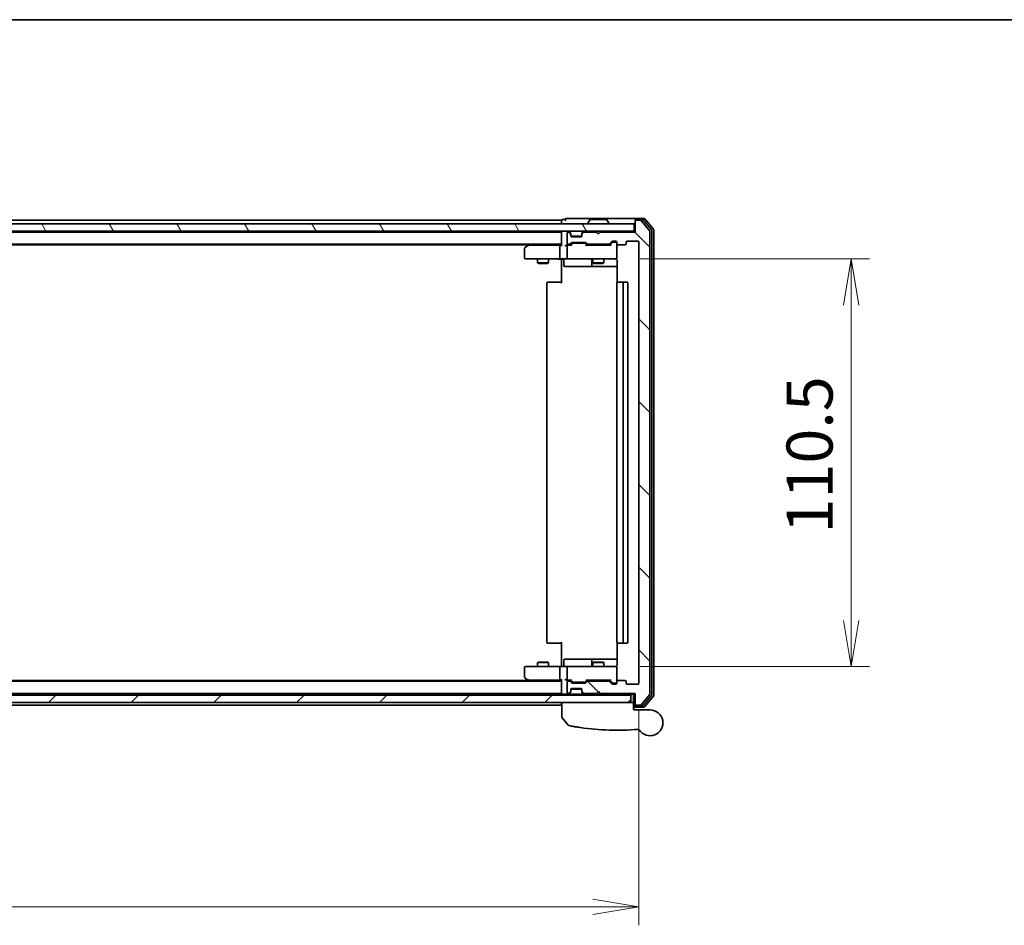
# Model space of a CAD drawing. Units: millimetres. Extents: x -1892 to 7737, y 40 to 1451.
# Drawn here: x 713 to 980, y 1199 to 1445 of the extents above; entities that cross this region are included whole.
import ezdxf

# ---------------------------------------------------------------- set-up
doc = ezdxf.new("R2010")
doc.units = ezdxf.units.MM
doc.header["$LTSCALE"] = 5
doc.layers.get('Defpoints').update_dxf_attribs({"lineweight": 25})
for name, color, linetype, lineweight in [('Border (ISO)', 7, 'Continuous', 35), ('Dimension (ISO)', 7, 'Continuous', 18), ('Hatch (ISO)', 1, 'Continuous', 18), ('Visible (ISO)', 7, 'Continuous', 35)]:
    doc.layers.add(name, color=color, linetype=linetype, lineweight=lineweight)
doc.styles.add('Note Text (TK)', font='MS PGothic.ttf')
doc.dimstyles.new('Default - Method 1b (TK)', dxfattribs={"dimscale": 5, "dimtxt": 2.5, "dimasz": 2.5, "dimexe": 1, "dimexo": 1.5, "dimgap": 1, "dimtad": 1, "dimrnd": 1e-08, "dimdsep": 46, "dimtxsty": 'Note Text (TK)', "dimblk": 'OPEN', "dimcen": 0.09, "dimdle": 5, "dimclrd": 100, "dimclre": 100, "dimclrt": 7, "dimadec": 1, "dimazin": 1, "dimtfac": 1, "dimtmove": 0, "dimatfit": 3, "dimldrblk": 'OPEN', "dimfxl": 1, "dimtolj": 1, "dimlwd": -1, "dimlwe": -1, "dimarcsym": 0})

# ---------------------------------------------------------------- blocks, each defined once
blk = doc.blocks.new('Borders tk図枠')
at = {"layer": 'Border (ISO)'}
blk.add_line((14.5, 289), (405.5, 289), dxfattribs=at)
blk = doc.blocks.new('_Open')
at = {"color": 0, "linetype": 'ByBlock', "lineweight": -2}
for p, q in [((-1, 0.167), (0, 0)), ((-1, -0.167), (0, 0)), ((0, 0), (-1, 0))]:
    blk.add_line(p, q, dxfattribs=at)
blk = doc.blocks.new('*D8')
at = {"layer": 'Defpoints', "color": 0}
for p in [(874.01, 1380.11), (874.01, 1269.61), (938.74, 1269.61)]:
    blk.add_point(p, dxfattribs=at)
at = {"layer": 'Dimension (ISO)', "color": 100}
for p, q in [((881.51, 1380.11), (943.74, 1380.11)), ((938.74, 1367.61), (938.74, 1282.11)), ((881.51, 1269.61), (943.74, 1269.61))]:
    blk.add_line(p, q, dxfattribs=at)
at = {"layer": 'Dimension (ISO)', "color": 100, "xscale": 12.5, "yscale": 12.5, "zscale": 12.5}
for p, rotation in [((938.74, 1380.11), 90), ((938.74, 1269.61), 270)]:
    blk.add_blockref('_Open', p, dxfattribs=dict(at, rotation=rotation))
at = {"layer": 'Dimension (ISO)', "color": 7, "insert": (927.49, 1305.7), "char_height": 12.5, "attachment_point": 4, "rotation": 90, "style": 'Note Text (TK)'}
blk.add_mtext('\\A1;110.5', dxfattribs=at)
blk = doc.blocks.new('*D9')
at = {"layer": 'Defpoints', "color": 0}
for p in [(459.2, 1265.11), (881.2, 1265.11), (881.2, 1204.41)]:
    blk.add_point(p, dxfattribs=at)
at = {"layer": 'Dimension (ISO)', "color": 100}
for p, q in [((459.2, 1257.61), (459.2, 1199.41)), ((881.2, 1257.61), (881.2, 1199.41)), ((471.7, 1204.41), (868.7, 1204.41))]:
    blk.add_line(p, q, dxfattribs=at)
at = {"layer": 'Dimension (ISO)', "color": 100, "xscale": 12.5, "yscale": 12.5, "zscale": 12.5, "rotation": 180}
blk.add_blockref('_Open', (459.2, 1204.41), dxfattribs=at)
at = {"layer": 'Dimension (ISO)', "color": 100, "xscale": 12.5, "yscale": 12.5, "zscale": 12.5}
blk.add_blockref('_Open', (881.2, 1204.41), dxfattribs=at)
at = {"layer": 'Dimension (ISO)', "color": 7, "insert": (657.34, 1215.66), "char_height": 12.5, "attachment_point": 4, "style": 'Note Text (TK)'}
blk.add_mtext('\\A1;422', dxfattribs=at)

msp = doc.modelspace()

# ---------------------------------------------------------------- hatches: boundary and pattern name
at = {"layer": 'Hatch (ISO)'}
h = msp.add_hatch(dxfattribs=at)
h.set_pattern_fill('ANSI31', color=256, scale=127, angle=75.000175, style=0)
h.set_pattern_definition([(120.0002, (0, 0), (-13.74813, -7.93754), [])])
h.paths.add_polyline_path([(879.8979, 1387.6089), (879.8979, 1389.6089), (460.4979, 1389.6089), (460.4979, 1387.6089)])
h = msp.add_hatch(dxfattribs=at)
h.set_pattern_fill('ANSI31', color=256, scale=127, angle=90.00021, style=0)
h.set_pattern_definition([(135.0002, (0, 0), (-11.22528, -11.22536), [])])
edge = h.paths.add_edge_path()
edge.add_ellipse((880.4979, 1259.4089), major_axis=(0, -0.3), ratio=1, start_angle=270, end_angle=360)
edge.add_line((880.4979, 1259.1089), (881.5574, 1259.1089))
edge.add_ellipse((881.5574, 1259.4089), major_axis=(0.3, 0), ratio=1, start_angle=270, end_angle=320.194429)
edge.add_line((881.7879, 1259.2169), (884.1284, 1262.0255))
edge.add_ellipse((883.8979, 1262.2175), major_axis=(0.1921, 0.2305), ratio=1, start_angle=270, end_angle=309.805571)
edge.add_line((884.1979, 1262.2175), (884.1979, 1387.5003))
edge.add_ellipse((883.8979, 1387.5003), major_axis=(0, 0.3), ratio=1, start_angle=270, end_angle=309.805571)
edge.add_line((884.1284, 1387.6924), (881.7879, 1390.501))
edge.add_ellipse((881.5574, 1390.3089), major_axis=(-0.1921, 0.2305), ratio=1, start_angle=270, end_angle=320.194429)
edge.add_line((881.5574, 1390.6089), (880.4979, 1390.6089))
edge.add_ellipse((880.4979, 1390.3089), major_axis=(-0.3, 0), ratio=1, start_angle=270, end_angle=360)
edge.add_line((880.1979, 1390.3089), (880.1979, 1387.4089))
edge.add_line((880.1979, 1387.4089), (870.6979, 1387.4089))
edge.add_line((870.6979, 1387.4089), (870.1979, 1386.9089))
edge.add_line((870.1979, 1386.9089), (869.6979, 1387.4089))
edge.add_line((869.6979, 1387.4089), (866.3222, 1387.4089))
edge.add_ellipse((866.3222, 1387.1089), major_axis=(-0.3, 0), ratio=1, start_angle=270, end_angle=315)
edge.add_line((866.1101, 1387.3211), (865.7858, 1386.9968))
edge.add_ellipse((865.9979, 1386.7847), major_axis=(-0.2121, -0.2121), ratio=1, start_angle=270, end_angle=315)
edge.add_line((865.6979, 1386.7847), (865.6979, 1386.4089))
edge.add_ellipse((865.3979, 1386.4089), major_axis=(0, -0.3), ratio=1, start_angle=0, end_angle=90, ccw=False)
edge.add_line((865.3979, 1386.1089), (862.9979, 1386.1089))
edge.add_ellipse((862.9979, 1386.4089), major_axis=(-0.3, 0), ratio=1, start_angle=0, end_angle=90, ccw=False)
edge.add_line((862.6979, 1386.4089), (862.6979, 1386.7847))
edge.add_ellipse((862.3979, 1386.7847), major_axis=(0, 0.3), ratio=1, start_angle=270, end_angle=315)
edge.add_line((862.6101, 1386.9968), (862.2858, 1387.3211))
edge.add_ellipse((862.0737, 1387.1089), major_axis=(-0.2121, 0.2121), ratio=1, start_angle=270, end_angle=315)
edge.add_line((862.0737, 1387.4089), (861.9979, 1387.4089))
edge.add_ellipse((861.9979, 1387.1089), major_axis=(-0.3, 0), ratio=1, start_angle=270, end_angle=360)
edge.add_line((861.6979, 1387.1089), (861.6979, 1384.4089))
edge.add_ellipse((861.9979, 1384.4089), major_axis=(0, -0.3), ratio=1, start_angle=270, end_angle=360)
edge.add_line((861.9979, 1384.1089), (862.3737, 1384.1089))
edge.add_ellipse((862.3737, 1384.4089), major_axis=(0.3, 0), ratio=1, start_angle=270, end_angle=315)
edge.add_line((862.5858, 1384.1968), (862.9101, 1384.5211))
edge.add_ellipse((863.1222, 1384.3089), major_axis=(0.2121, 0.2121), ratio=1, start_angle=45, end_angle=90, ccw=False)
edge.add_line((863.1222, 1384.6089), (866.6237, 1384.6089))
edge.add_ellipse((866.6237, 1384.3089), major_axis=(0.3, 0), ratio=1, start_angle=45, end_angle=90, ccw=False)
edge.add_line((866.8358, 1384.5211), (867.1601, 1384.1968))
edge.add_ellipse((867.3722, 1384.4089), major_axis=(0.2121, -0.2121), ratio=1, start_angle=270, end_angle=315)
edge.add_line((867.3722, 1384.1089), (873.0237, 1384.1089))
edge.add_ellipse((873.0237, 1384.4089), major_axis=(0.3, 0), ratio=1, start_angle=270, end_angle=315)
edge.add_line((873.2358, 1384.1968), (873.8601, 1384.8211))
edge.add_ellipse((874.0722, 1384.6089), major_axis=(0.2121, 0.2121), ratio=1, start_angle=45, end_angle=90, ccw=False)
edge.add_line((874.0722, 1384.9089), (874.8979, 1384.9089))
edge.add_ellipse((874.8979, 1384.6089), major_axis=(0.3, 0), ratio=1, start_angle=0, end_angle=90, ccw=False)
edge.add_line((875.1979, 1384.6089), (875.1979, 1384.2089))
edge.add_ellipse((875.4979, 1384.2089), major_axis=(0, -0.3), ratio=1, start_angle=270, end_angle=360)
edge.add_line((875.4979, 1383.9089), (877.3979, 1383.9089))
edge.add_ellipse((877.3979, 1384.2089), major_axis=(0.3, 0), ratio=1, start_angle=270, end_angle=360)
edge.add_line((877.6979, 1384.2089), (877.6979, 1384.6089))
edge.add_ellipse((877.9979, 1384.6089), major_axis=(0, 0.3), ratio=1, start_angle=0, end_angle=90, ccw=False)
edge.add_line((877.9979, 1384.9089), (880.8979, 1384.9089))
edge.add_ellipse((880.8979, 1384.6089), major_axis=(0.3, 0), ratio=1, start_angle=0, end_angle=90, ccw=False)
edge.add_line((881.1979, 1384.6089), (881.1979, 1265.1089))
edge.add_ellipse((880.8979, 1265.1089), major_axis=(0, -0.3), ratio=1, start_angle=0, end_angle=90, ccw=False)
edge.add_line((880.8979, 1264.8089), (877.9979, 1264.8089))
edge.add_ellipse((877.9979, 1265.1089), major_axis=(-0.3, 0), ratio=1, start_angle=0, end_angle=90, ccw=False)
edge.add_line((877.6979, 1265.1089), (877.6979, 1265.5089))
edge.add_ellipse((877.3979, 1265.5089), major_axis=(0, 0.3), ratio=1, start_angle=270, end_angle=360)
edge.add_line((877.3979, 1265.8089), (875.4979, 1265.8089))
edge.add_ellipse((875.4979, 1265.5089), major_axis=(-0.3, 0), ratio=1, start_angle=270, end_angle=360)
edge.add_line((875.1979, 1265.5089), (875.1979, 1265.1089))
edge.add_ellipse((874.8979, 1265.1089), major_axis=(0, -0.3), ratio=1, start_angle=0, end_angle=90, ccw=False)
edge.add_line((874.8979, 1264.8089), (874.0722, 1264.8089))
edge.add_ellipse((874.0722, 1265.1089), major_axis=(-0.3, 0), ratio=1, start_angle=45, end_angle=90, ccw=False)
edge.add_line((873.8601, 1264.8968), (873.2358, 1265.5211))
edge.add_ellipse((873.0237, 1265.3089), major_axis=(-0.2121, 0.2121), ratio=1, start_angle=270, end_angle=315)
edge.add_line((873.0237, 1265.6089), (867.3722, 1265.6089))
edge.add_ellipse((867.3722, 1265.3089), major_axis=(-0.3, 0), ratio=1, start_angle=270, end_angle=315)
edge.add_line((867.1601, 1265.5211), (866.8358, 1265.1968))
edge.add_ellipse((866.6237, 1265.4089), major_axis=(-0.2121, -0.2121), ratio=1, start_angle=45, end_angle=90, ccw=False)
edge.add_line((866.6237, 1265.1089), (863.1222, 1265.1089))
edge.add_ellipse((863.1222, 1265.4089), major_axis=(-0.3, 0), ratio=1, start_angle=45, end_angle=90, ccw=False)
edge.add_line((862.9101, 1265.1968), (862.5858, 1265.5211))
edge.add_ellipse((862.3737, 1265.3089), major_axis=(-0.2121, 0.2121), ratio=1, start_angle=270, end_angle=315)
edge.add_line((862.3737, 1265.6089), (861.9979, 1265.6089))
edge.add_ellipse((861.9979, 1265.3089), major_axis=(-0.3, 0), ratio=1, start_angle=270, end_angle=360)
edge.add_line((861.6979, 1265.3089), (861.6979, 1262.6089))
edge.add_ellipse((861.9979, 1262.6089), major_axis=(0, -0.3), ratio=1, start_angle=270, end_angle=360)
edge.add_line((861.9979, 1262.3089), (862.0737, 1262.3089))
edge.add_ellipse((862.0737, 1262.6089), major_axis=(0.3, 0), ratio=1, start_angle=270, end_angle=315)
edge.add_line((862.2858, 1262.3968), (862.6101, 1262.7211))
edge.add_ellipse((862.3979, 1262.9332), major_axis=(0.2121, 0.2121), ratio=1, start_angle=270, end_angle=315)
edge.add_line((862.6979, 1262.9332), (862.6979, 1263.3089))
edge.add_ellipse((862.9979, 1263.3089), major_axis=(0, 0.3), ratio=1, start_angle=0, end_angle=90, ccw=False)
edge.add_line((862.9979, 1263.6089), (865.3979, 1263.6089))
edge.add_ellipse((865.3979, 1263.3089), major_axis=(0.3, 0), ratio=1, start_angle=0, end_angle=90, ccw=False)
edge.add_line((865.6979, 1263.3089), (865.6979, 1262.9332))
edge.add_ellipse((865.9979, 1262.9332), major_axis=(0, -0.3), ratio=1, start_angle=270, end_angle=315)
edge.add_line((865.7858, 1262.7211), (866.1101, 1262.3968))
edge.add_ellipse((866.3222, 1262.6089), major_axis=(0.2121, -0.2121), ratio=1, start_angle=270, end_angle=315)
edge.add_line((866.3222, 1262.3089), (869.6979, 1262.3089))
edge.add_line((869.6979, 1262.3089), (870.1979, 1262.8089))
edge.add_line((870.1979, 1262.8089), (870.6979, 1262.3089))
edge.add_line((870.6979, 1262.3089), (880.1979, 1262.3089))
edge.add_line((880.1979, 1262.3089), (880.1979, 1259.4089))
h = msp.add_hatch(dxfattribs=at)
h.set_pattern_fill('ANSI31', color=256, scale=127, style=0)
h.set_pattern_definition([(45, (0, 0), (-11.22532, 11.22532), [])])
h.paths.add_polyline_path([(878.9979, 1261.8089), (461.3979, 1261.8089), (461.3979, 1259.8089), (489.587, 1259.8089), (515.3088, 1259.8089), (878.9979, 1259.8089)])

# ---------------------------------------------------------------- linework, layer by layer
at = {"layer": 'Visible (ISO)'}
for p, q in [((879.8979, 1389.6089), (460.4979, 1389.6089)), ((860.1979, 1390.6089), (672.5779, 1390.6089)), ((860.1979, 1390.6089), (860.1979, 1390.3089)), ((860.1979, 1390.3089), (860.1979, 1389.6089)), ((861.1979, 1390.8089), (860.4979, 1390.8089)), ((865.1979, 1391.1089), (861.4979, 1391.1089)), ((880.4979, 1391.1089), (865.1979, 1391.1089)), ((867.2979, 1389.7089), (867.2979, 1389.7496)), ((867.8888, 1390.7179), (867.3302, 1389.8586)), ((872.3394, 1390.8089), (868.0565, 1390.8089)), ((872.5071, 1390.7179), (873.0656, 1389.8586)), ((873.0979, 1389.7089), (873.0979, 1389.7496)), ((879.8979, 1387.6089), (879.8979, 1389.6089)), ((880.1979, 1390.5089), (880.1979, 1390.8089)), ((880.1979, 1390.5089), (880.1979, 1390.3089)), ((880.1979, 1390.3089), (880.1979, 1387.4089)), ((882.5574, 1391.1089), (880.4979, 1391.1089)), ((882.1566, 1390.8089), (880.4979, 1390.8089)), ((881.5574, 1390.6089), (880.4979, 1390.6089)), ((884.1284, 1387.6924), (881.7879, 1390.501)), ((884.6284, 1388.0113), (882.387, 1390.701)), ((885.1284, 1388.1924), (882.7879, 1391.001)), ((460.4979, 1387.6089), (879.8979, 1387.6089)), ((860.1979, 1387.4089), (480.1979, 1387.4089)), ((860.1979, 1387.6089), (860.1979, 1387.4089)), ((860.1979, 1387.4089), (860.1979, 1387.3089)), ((860.1979, 1387.3089), (860.1979, 1383.7711)), ((861.6979, 1387.1089), (861.6979, 1384.4089)), ((862.0737, 1387.4089), (861.9979, 1387.4089)), ((862.6101, 1387.1968), (862.2858, 1387.5211)), ((862.6101, 1386.9968), (862.2858, 1387.3211)), ((862.6305, 1387.1764), (862.6101, 1387.1968)), ((862.6979, 1386.7847), (862.6979, 1386.9847)), ((862.6979, 1386.4089), (862.6979, 1386.7847)), ((862.7151, 1386.3089), (865.6808, 1386.3089)), ((865.6979, 1386.9847), (865.6979, 1386.7847)), ((865.6979, 1386.7847), (865.6979, 1386.4089)), ((865.7858, 1387.1968), (865.7653, 1387.1764)), ((866.1101, 1387.5211), (865.7858, 1387.1968)), ((866.1101, 1387.3211), (865.7858, 1386.9968)), ((869.6979, 1387.4089), (866.3222, 1387.4089)), ((870.1979, 1386.9089), (869.6979, 1387.4089)), ((870.6979, 1387.4089), (870.1979, 1386.9089)), ((880.1979, 1387.4089), (870.6979, 1387.4089)), ((880.1979, 1387.6089), (879.8979, 1387.6089)), ((884.1979, 1262.2175), (884.1979, 1387.5003)), ((884.6979, 1261.8986), (884.6979, 1387.8193)), ((885.1979, 1261.7175), (885.1979, 1388.0003)), ((480.1979, 1384.1089), (860.1979, 1384.1089)), ((489.1979, 1383.9089), (851.1979, 1383.9089)), ((851.0513, 1383.7989), (850.3179, 1383.2489)), ((851.4646, 1384.1089), (851.0513, 1383.7989)), ((851.2613, 1383.5589), (851.1057, 1383.7145)), ((859.8222, 1383.8589), (851.2313, 1383.8589)), ((859.6979, 1380.4089), (859.6979, 1383.5589)), ((860.1979, 1383.8589), (859.8222, 1383.8589)), ((861.9979, 1383.8589), (861.6222, 1383.8589)), ((861.6979, 1383.5589), (861.6979, 1380.4089)), ((861.9979, 1384.1089), (862.3737, 1384.1089)), ((862.874, 1383.8589), (861.9979, 1383.8589)), ((862.5858, 1384.1968), (862.9101, 1384.5211)), ((862.6979, 1383.8589), (863.11, 1384.271)), ((865.3979, 1386.1089), (862.9979, 1386.1089)), ((863.1222, 1384.6089), (866.6237, 1384.6089)), ((863.4656, 1384.3589), (863.3222, 1384.3589)), ((866.2802, 1384.3589), (863.4656, 1384.3589)), ((866.4236, 1384.3589), (866.2802, 1384.3589)), ((867.0479, 1383.8589), (866.6358, 1384.271)), ((866.8358, 1384.5211), (867.1601, 1384.1968)), ((873.524, 1383.8589), (866.8718, 1383.8589)), ((867.3722, 1384.1089), (873.0237, 1384.1089)), ((868.6979, 1384.1089), (868.6979, 1383.8589)), ((871.6979, 1384.1089), (871.6979, 1383.8589)), ((873.2358, 1384.1968), (873.8601, 1384.8211)), ((874.06, 1384.571), (873.3479, 1383.8589)), ((874.0722, 1384.9089), (874.8979, 1384.9089)), ((874.4087, 1384.6589), (874.2722, 1384.6589)), ((874.8979, 1384.6589), (874.4087, 1384.6589)), ((875.1979, 1384.6089), (875.1979, 1384.2089)), ((875.1979, 1380.4089), (875.1979, 1384.2089)), ((875.4979, 1383.9089), (877.3979, 1383.9089)), ((877.6979, 1384.2089), (877.6979, 1384.6089)), ((877.9979, 1384.9089), (880.8979, 1384.9089)), ((881.1979, 1384.6089), (881.1979, 1265.1089)), ((850.1979, 1383.0089), (850.1979, 1380.4089)), ((850.4979, 1380.1089), (851.2613, 1380.1089)), ((851.2613, 1380.1089), (859.8222, 1380.1089)), ((853.6979, 1380.1089), (853.6979, 1379.0589)), ((853.6979, 1379.0589), (856.6979, 1379.0589)), ((854.0047, 1378.9056), (853.6979, 1379.0589)), ((856.3912, 1378.9056), (854.0047, 1378.9056)), ((856.3912, 1378.9056), (856.6979, 1379.0589)), ((856.6979, 1380.1089), (856.6979, 1379.0589)), ((861.9979, 1380.1089), (859.8222, 1380.1089)), ((860.1979, 1379.8839), (860.1979, 1380.1012)), ((860.1979, 1379.8839), (860.1979, 1379.6089)), ((860.1979, 1373.5089), (860.1979, 1379.6089)), ((860.7992, 1379.8089), (860.7992, 1378.4089)), ((861.9979, 1380.1089), (862.8161, 1380.1089)), ((862.8161, 1380.1089), (874.0125, 1380.1089)), ((868.4034, 1379.8089), (868.4034, 1378.4089)), ((868.6979, 1380.1089), (868.6979, 1379.0589)), ((868.6979, 1379.0589), (871.6979, 1379.0589)), ((869.0047, 1378.9056), (868.6979, 1379.0589)), ((871.3912, 1378.9056), (869.0047, 1378.9056)), ((871.3912, 1378.9056), (871.6979, 1379.0589)), ((871.6979, 1380.1089), (871.6979, 1379.0589)), ((874.0125, 1380.1089), (874.8979, 1380.1089)), ((875.1979, 1380.3856), (875.1979, 1380.4089)), ((875.2877, 1379.6089), (875.2877, 1373.723)), ((861.0992, 1378.1089), (865.0289, 1378.1089)), ((865.0289, 1378.1089), (868.7034, 1378.1089)), ((868.7034, 1378.1089), (868.875, 1378.1089)), ((868.875, 1378.1089), (875.2877, 1378.1089)), ((856.1979, 1373.5089), (856.1979, 1276.2089)), ((856.4979, 1373.8089), (856.5565, 1373.8089)), ((857.2636, 1373.8089), (856.5565, 1373.8089)), ((857.2636, 1373.8089), (857.405, 1373.8089)), ((859.7837, 1373.8089), (857.405, 1373.8089)), ((859.7837, 1373.8089), (860.1979, 1373.8089)), ((875.1979, 1373.5089), (875.1979, 1276.2089)), ((875.4979, 1373.8089), (875.5565, 1373.8089)), ((876.2636, 1373.8089), (875.5565, 1373.8089)), ((876.2636, 1373.8089), (876.405, 1373.8089)), ((876.5979, 1373.8089), (876.405, 1373.8089)), ((877.8979, 1373.8089), (876.5979, 1373.8089)), ((876.8979, 1276.2089), (876.8979, 1373.5089)), ((878.1979, 1276.2089), (878.1979, 1373.5089)), ((856.5565, 1275.9089), (856.4979, 1275.9089)), ((856.5565, 1275.9089), (857.2636, 1275.9089)), ((857.405, 1275.9089), (857.2636, 1275.9089)), ((857.405, 1275.9089), (859.7837, 1275.9089)), ((860.1979, 1275.9089), (859.7837, 1275.9089)), ((860.1979, 1270.1089), (860.1979, 1276.2089)), ((875.2877, 1275.9949), (875.2877, 1270.1089)), ((875.5565, 1275.9089), (875.4979, 1275.9089)), ((875.5565, 1275.9089), (876.2636, 1275.9089)), ((876.405, 1275.9089), (876.2636, 1275.9089)), ((876.405, 1275.9089), (876.5979, 1275.9089)), ((876.5979, 1275.9089), (877.8979, 1275.9089)), ((865.0289, 1271.6089), (861.0992, 1271.6089)), ((868.7034, 1271.6089), (865.0289, 1271.6089)), ((868.875, 1271.6089), (868.7034, 1271.6089)), ((875.2877, 1271.6089), (868.875, 1271.6089)), ((850.1979, 1269.3089), (850.1979, 1266.7089)), ((851.2613, 1269.6089), (850.4979, 1269.6089)), ((859.8222, 1269.6089), (851.2613, 1269.6089)), ((854.0047, 1270.8123), (853.6979, 1270.6589)), ((856.6979, 1270.6589), (853.6979, 1270.6589)), ((853.6979, 1269.6089), (853.6979, 1270.6589)), ((854.0047, 1270.8123), (856.3912, 1270.8123)), ((856.3912, 1270.8123), (856.6979, 1270.6589)), ((856.6979, 1269.6089), (856.6979, 1270.6589)), ((859.6979, 1266.1589), (859.6979, 1269.3089)), ((859.8222, 1269.6089), (861.9979, 1269.6089)), ((860.1979, 1270.1089), (860.1979, 1269.834)), ((860.1979, 1269.6167), (860.1979, 1269.834)), ((860.7992, 1269.9089), (860.7992, 1271.3089)), ((861.6979, 1269.3089), (861.6979, 1266.1589)), ((862.8161, 1269.6089), (861.9979, 1269.6089)), ((874.0125, 1269.6089), (862.8161, 1269.6089)), ((868.4034, 1271.3089), (868.4034, 1269.9089)), ((869.0047, 1270.8123), (868.6979, 1270.6589)), ((871.6979, 1270.6589), (868.6979, 1270.6589)), ((868.6979, 1269.6089), (868.6979, 1270.6589)), ((869.0047, 1270.8123), (871.3912, 1270.8123)), ((871.3912, 1270.8123), (871.6979, 1270.6589)), ((871.6979, 1269.6089), (871.6979, 1270.6589)), ((874.8979, 1269.6089), (874.0125, 1269.6089)), ((875.1979, 1269.3089), (875.1979, 1269.3323)), ((875.1979, 1265.5089), (875.1979, 1269.3089)), ((850.3179, 1266.4689), (851.0513, 1265.9189)), ((851.2613, 1266.1589), (851.1057, 1266.0033)), ((851.1979, 1265.8089), (516.9479, 1265.8089)), ((860.1979, 1265.6089), (516.9479, 1265.6089)), ((851.0513, 1265.9189), (851.4646, 1265.6089)), ((851.2313, 1265.8589), (859.8222, 1265.8589)), ((859.8222, 1265.8589), (860.1979, 1265.8589)), ((860.1979, 1265.9468), (860.1979, 1262.4089)), ((861.6222, 1265.8589), (861.9979, 1265.8589)), ((861.6979, 1265.3089), (861.6979, 1262.6089)), ((861.9979, 1265.8589), (862.874, 1265.8589)), ((862.3737, 1265.6089), (861.9979, 1265.6089)), ((862.9101, 1265.1968), (862.5858, 1265.5211)), ((863.11, 1265.4468), (862.6979, 1265.8589)), ((862.7151, 1263.4089), (865.6808, 1263.4089)), ((862.9979, 1263.6089), (865.3979, 1263.6089)), ((866.6237, 1265.1089), (863.1222, 1265.1089)), ((863.3222, 1265.3589), (863.4656, 1265.3589)), ((863.4656, 1265.3589), (866.2802, 1265.3589)), ((866.2802, 1265.3589), (866.4236, 1265.3589)), ((867.0479, 1265.8589), (866.6358, 1265.4468)), ((867.1601, 1265.5211), (866.8358, 1265.1968)), ((866.8718, 1265.8589), (873.524, 1265.8589)), ((873.0237, 1265.6089), (867.3722, 1265.6089)), ((868.6979, 1265.6089), (868.6979, 1265.8589)), ((871.6979, 1265.6089), (871.6979, 1265.8589)), ((873.8601, 1264.8968), (873.2358, 1265.5211)), ((874.06, 1265.1468), (873.3479, 1265.8589)), ((874.8979, 1264.8089), (874.0722, 1264.8089)), ((874.2722, 1265.0589), (874.4087, 1265.0589)), ((874.4087, 1265.0589), (874.8979, 1265.0589)), ((875.1979, 1265.5089), (875.1979, 1265.1089)), ((877.3979, 1265.8089), (875.4979, 1265.8089)), ((877.6979, 1265.1089), (877.6979, 1265.5089)), ((880.8979, 1264.8089), (877.9979, 1264.8089)), ((878.9979, 1261.8089), (461.3979, 1261.8089)), ((516.9479, 1262.3089), (860.1979, 1262.3089)), ((860.1979, 1262.4089), (860.1979, 1262.3089)), ((860.1979, 1262.3089), (860.1979, 1261.8089)), ((860.4979, 1262.1089), (861.3222, 1262.1089)), ((861.3222, 1262.1089), (862.0737, 1262.1089)), ((861.9979, 1262.3089), (862.0737, 1262.3089)), ((862.0737, 1262.1089), (862.4979, 1262.1089)), ((862.2858, 1262.3968), (862.6101, 1262.7211)), ((862.2858, 1262.1968), (862.6101, 1262.5211)), ((862.4979, 1262.1089), (862.5979, 1262.1089)), ((864.4455, 1262.1089), (862.5979, 1262.1089)), ((862.5979, 1261.8089), (862.5979, 1262.1089)), ((862.6101, 1262.5211), (862.6305, 1262.5415)), ((862.6979, 1262.9332), (862.6979, 1263.3089)), ((862.6979, 1262.7332), (862.6979, 1262.9332)), ((866.3222, 1262.1089), (864.4455, 1262.1089)), ((865.6979, 1263.3089), (865.6979, 1262.9332)), ((865.6979, 1262.9332), (865.6979, 1262.7332)), ((865.7653, 1262.5415), (865.7858, 1262.5211)), ((865.7858, 1262.7211), (866.1101, 1262.3968)), ((865.7858, 1262.5211), (866.1101, 1262.1968)), ((866.3222, 1262.3089), (869.6979, 1262.3089)), ((866.3222, 1262.1089), (872.9109, 1262.1089)), ((867.4479, 1261.8089), (867.4479, 1262.1089)), ((869.6979, 1262.3089), (870.1979, 1262.8089)), ((870.1979, 1262.8089), (870.6979, 1262.3089)), ((870.6979, 1262.3089), (880.1979, 1262.3089)), ((872.9109, 1262.1089), (875.1979, 1262.1089)), ((877.1979, 1262.1089), (875.1979, 1262.1089)), ((875.1979, 1261.8089), (875.1979, 1262.1089)), ((877.1979, 1262.1089), (879.3979, 1262.1089)), ((878.9979, 1259.8089), (878.9979, 1261.8089)), ((879.6979, 1262.1089), (879.3979, 1262.1089)), ((879.6979, 1262.1089), (880.1979, 1262.1089)), ((879.6979, 1262.1089), (879.6979, 1259.8089)), ((880.1979, 1262.3089), (880.1979, 1259.4089)), ((881.7879, 1259.2169), (884.1284, 1262.0255)), ((882.387, 1259.0169), (884.6284, 1261.7065)), ((882.7879, 1258.7169), (885.1284, 1261.5255)), ((461.3979, 1259.8089), (878.9979, 1259.8089)), ((516.4479, 1259.1089), (860.1979, 1259.1089)), ((860.1979, 1259.8089), (860.1979, 1259.4089)), ((860.1979, 1259.4089), (860.1979, 1259.1089)), ((860.2979, 1255.8778), (860.2979, 1259.8089)), ((879.6979, 1259.8089), (878.9979, 1259.8089)), ((879.6979, 1259.8089), (879.6979, 1258.1089)), ((879.6979, 1258.6089), (880.4979, 1258.6089)), ((879.6979, 1258.3089), (880.1979, 1257.8089)), ((880.1979, 1259.4089), (880.1979, 1259.2089)), ((880.1979, 1258.9089), (880.1979, 1259.2089)), ((880.4979, 1259.1089), (881.5574, 1259.1089)), ((880.4979, 1258.9089), (882.1566, 1258.9089)), ((880.4979, 1258.6089), (882.5574, 1258.6089)), ((861.9908, 1253.6848), (860.365, 1255.6888)), ((879.9979, 1257.8089), (884.1979, 1257.8089))]:
    msp.add_line(p, q, dxfattribs=at)
for centre, radius, start, end in [((860.4979, 1390.5089), 0.3, 90, 180), ((861.4979, 1390.8089), 0.3, 90, 180), ((861.4979, 1390.8089), 0.3, 180, 270), ((867.4979, 1389.7496), 0.2, 146.976132, 180), ((867.3979, 1389.7089), 0.1, 180, 270), ((868.0565, 1390.6089), 0.2, 90, 146.976132), ((872.3394, 1390.6089), 0.2, 33.023868, 90), ((872.9979, 1389.7089), 0.1, 270, 0), ((872.8979, 1389.7496), 0.2, 0, 33.023868), ((880.4979, 1390.8089), 0.3, 90, 180), ((880.4979, 1390.5089), 0.3, 90, 180), ((880.4979, 1390.3089), 0.3, 90, 180), ((881.5574, 1390.3089), 0.3, 39.805571, 90), ((882.1566, 1390.5089), 0.3, 39.805571, 90), ((882.5574, 1390.8089), 0.3, 39.805571, 90), ((860.4979, 1387.3089), 0.3, 90, 180), ((861.9979, 1387.1089), 0.3, 90, 180), ((862.0737, 1387.3089), 0.3, 45, 90), ((862.0737, 1387.1089), 0.3, 45, 90), ((862.3979, 1386.9847), 0.3, 0, 45), ((862.3979, 1386.7847), 0.3, 0, 45), ((862.9979, 1386.4089), 0.3, 180, 270), ((865.3979, 1386.4089), 0.3, 270, 0), ((865.9979, 1386.9847), 0.3, 135, 180), ((865.9979, 1386.7847), 0.3, 135, 180), ((866.3222, 1387.3089), 0.3, 90, 135), ((866.3222, 1387.1089), 0.3, 90, 135), ((883.8979, 1387.5003), 0.3, 0, 39.805571), ((884.3979, 1387.8193), 0.3, 0, 39.805571), ((884.8979, 1388.0003), 0.3, 0, 39.805571), ((851.2313, 1383.5589), 0.3, 113.437984, 126.869898), ((851.2313, 1383.5589), 0.3, 90, 113.437984), ((861.9979, 1384.4089), 0.3, 180, 270), ((861.9979, 1383.5589), 0.3, 148.755545, 180), ((861.9979, 1383.5589), 0.3, 90, 113.437996), ((862.3737, 1384.4089), 0.3, 270, 315), ((863.1222, 1384.3089), 0.3, 90, 135), ((866.6237, 1384.3089), 0.3, 45, 90), ((867.3722, 1384.4089), 0.3, 225, 270), ((873.0237, 1384.4089), 0.3, 270, 315), ((874.0722, 1384.6089), 0.3, 90, 135), ((874.8979, 1384.6089), 0.3, 0, 90), ((874.8979, 1384.3589), 0.3, 0, 90), ((875.4979, 1384.2089), 0.3, 180, 270), ((877.3979, 1384.2089), 0.3, 270, 0), ((877.9979, 1384.6089), 0.3, 90, 180), ((880.8979, 1384.6089), 0.3, 0, 90), ((850.4979, 1383.0089), 0.3, 126.869898, 180), ((850.4979, 1380.4089), 0.3, 180, 270), ((860.4992, 1379.8089), 0.3, 0, 90), ((861.0992, 1378.4089), 0.3, 180, 270), ((861.9979, 1380.4089), 0.3, 180, 270), ((868.1034, 1379.8089), 0.3, 0, 90), ((868.7034, 1378.4089), 0.3, 180, 270), ((874.6979, 1379.6089), 0.5, 75.522488, 90), ((874.8979, 1380.3835), 0.3, 255.522488, 0), ((874.8979, 1380.4089), 0.3, 270, 0), ((856.4979, 1373.5089), 0.3, 90, 180), ((875.4979, 1373.5089), 0.3, 90, 180), ((876.5979, 1373.5089), 0.3, 0, 90), ((877.8979, 1373.5089), 0.3, 0, 90), ((856.4979, 1276.2089), 0.3, 180, 270), ((875.4979, 1276.2089), 0.3, 180, 270), ((876.5979, 1276.2089), 0.3, 270, 0), ((877.8979, 1276.2089), 0.3, 270, 0), ((861.0992, 1271.3089), 0.3, 90, 180), ((868.7034, 1271.3089), 0.3, 90, 180), ((850.4979, 1269.3089), 0.3, 90, 180), ((860.4992, 1269.9089), 0.3, 270, 0), ((861.9979, 1269.3089), 0.3, 90, 180), ((868.1034, 1269.9089), 0.3, 270, 0), ((874.6979, 1270.1089), 0.5, 270, 284.477512), ((874.8979, 1269.3343), 0.3, 0, 104.477512), ((874.8979, 1269.3089), 0.3, 0, 90), ((850.4979, 1266.7089), 0.3, 180, 233.130102), ((861.9979, 1266.1589), 0.3, 180, 211.244455), ((851.2313, 1266.1589), 0.3, 233.130102, 246.562021), ((851.2313, 1266.1589), 0.3, 246.562004, 270), ((861.9979, 1265.3089), 0.3, 90, 180), ((861.9979, 1266.1589), 0.3, 246.562016, 270), ((862.3737, 1265.3089), 0.3, 45, 90), ((862.9979, 1263.3089), 0.3, 90, 180), ((863.1222, 1265.4089), 0.3, 225, 270), ((865.3979, 1263.3089), 0.3, 0, 90), ((866.6237, 1265.4089), 0.3, 270, 315), ((867.3722, 1265.3089), 0.3, 90, 135), ((873.0237, 1265.3089), 0.3, 45, 90), ((874.0722, 1265.1089), 0.3, 225, 270), ((874.8979, 1265.3589), 0.3, 270, 0), ((874.8979, 1265.1089), 0.3, 270, 0), ((875.4979, 1265.5089), 0.3, 90, 180), ((877.3979, 1265.5089), 0.3, 0, 90), ((877.9979, 1265.1089), 0.3, 180, 270), ((880.8979, 1265.1089), 0.3, 270, 0), ((860.4979, 1262.4089), 0.3, 180, 270), ((861.9979, 1262.6089), 0.3, 180, 270), ((862.0737, 1262.6089), 0.3, 270, 315), ((862.0737, 1262.4089), 0.3, 270, 315), ((862.3979, 1262.9332), 0.3, 315, 0), ((862.3979, 1262.7332), 0.3, 315, 0), ((865.9979, 1262.9332), 0.3, 180, 225), ((865.9979, 1262.7332), 0.3, 180, 225), ((866.3222, 1262.6089), 0.3, 225, 270), ((866.3222, 1262.4089), 0.3, 225, 270), ((883.8979, 1262.2175), 0.3, 320.194429, 0), ((884.3979, 1261.8986), 0.3, 320.194429, 0), ((884.8979, 1261.7175), 0.3, 320.194429, 0), ((860.4979, 1259.2089), 0.3, 180, 228.189685), ((879.9979, 1258.1089), 0.3, 180, 270), ((880.4979, 1259.4089), 0.3, 180, 270), ((880.4979, 1259.2089), 0.3, 180, 270), ((880.4979, 1258.9089), 0.3, 180, 270), ((881.5574, 1259.4089), 0.3, 270, 320.194429), ((882.1566, 1259.2089), 0.3, 270, 320.194429), ((882.5574, 1258.9089), 0.3, 270, 320.194429), ((860.5979, 1255.8778), 0.3, 180, 219.051897), ((884.1979, 1254.3089), 3.5, 212.654412, 90), ((862.2237, 1253.8738), 0.3, 219.051897, 258.947767), ((875.2979, 1320.8089), 68.5, 261.605654, 274.759524), ((881.0065, 1252.2462), 0.3, 32.876581, 94.759524)]:
    msp.add_arc(centre, radius, start, end, dxfattribs=at)
for centre, major_axis, ratio, start_param, end_param in [((851.2613, 1383.5815), (0.2411, 0.4823), 0.37002441, 1.47901306, 1.75373989), ((859.8222, 1383.5589), (0, -0.3), 0.41421356, 3.14159265, 4.71238898), ((860.4979, 1383.5589), (0.2772, -0.2772), 0.41421356, 3.53429174, 4.3196899), ((861.3222, 1383.5589), (0.2772, 0.2772), 0.41421356, 1.17809725, 1.96349541), ((861.6222, 1383.5589), (-0.4243, 0), 0.70710678, 4.71238898, 5.49778714), ((861.9979, 1383.5815), (-0.2515, 0.483), 0.33843751, 1.12161563, 1.39634246), ((862.0301, 1383.5589), (-0.6487, 0.2044), 0.33843751, 4.81863915, 5.05307036), ((862.9772, 1383.5589), (0.1246, -0.2958), 0.40041045, 2.33106693, 2.97456804), ((863.3222, 1384.0589), (-0.3, 0), 0.99985076, 4.71238898, 5.49786177), ((866.4236, 1384.0589), (0.3, 0), 0.99985076, 0.78532354, 1.57079633), ((866.7687, 1383.5589), (-0.1246, -0.2958), 0.40041045, 3.30861727, 3.95211838), ((873.6272, 1383.5589), (0.1246, -0.2958), 0.40041045, 2.33106693, 2.97456804), ((874.2722, 1384.3589), (-0.3, 0), 0.99985076, 4.71238898, 5.49786177), ((859.8222, 1380.4089), (0, -0.3), 0.41421356, 4.71238898, 6.28318531), ((859.8222, 1269.3089), (0, -0.3), 0.41421356, 3.14159265, 4.71238898), ((851.2613, 1266.1364), (0.2411, -0.4823), 0.37002441, 4.52944541, 4.80417225), ((859.8222, 1266.1589), (0, -0.3), 0.41421356, 4.71238898, 6.28318531), ((860.4979, 1266.1589), (0.2772, 0.2772), 0.41421356, 1.96349541, 2.74889357), ((861.3222, 1266.1589), (-0.2772, 0.2772), 0.41421356, 1.17809725, 1.96349541), ((861.9979, 1266.1364), (-0.2515, -0.483), 0.33843751, 4.88684285, 5.16156968), ((861.6222, 1266.1589), (-0.4243, 0), 0.70710678, 0.78539816, 1.57079633), ((862.0301, 1266.1589), (-0.6487, -0.2044), 0.33843751, 1.23011504, 1.46454615), ((862.9772, 1266.1589), (0.1246, 0.2958), 0.40041045, 3.30861727, 3.95211838), ((863.3222, 1265.6589), (-0.3, 0), 0.99985076, 0.78532354, 1.57079633), ((866.4236, 1265.6589), (0.3, 0), 0.99985076, 4.71238898, 5.49786177), ((866.7687, 1266.1589), (-0.1246, 0.2958), 0.40041045, 2.33106693, 2.97456804), ((873.6272, 1266.1589), (0.1246, 0.2958), 0.40041045, 3.30861727, 3.95211838), ((874.2722, 1265.3589), (-0.3, 0), 0.99985076, 0.78532354, 1.57079633)]:
    msp.add_ellipse(centre, major_axis=major_axis, ratio=ratio, start_param=start_param, end_param=end_param, dxfattribs=at)
for points, knots in [([(851.1119, 1383.8342), (851.111, 1383.8318), (851.1101, 1383.8292), (851.1048, 1383.812), (851.1023, 1383.7926), (851.1019, 1383.7554), (851.1031, 1383.7346), (851.1057, 1383.7145)], [0.3810312192, 0.3810312192, 0.3810312192, 0.3810312192, 0.382741903, 0.382741903, 0.3917616542, 0.3917616542, 0.3985536381, 0.3985536381, 0.3985536381, 0.3985536381]), ([(861.8786, 1383.8342), (861.8723, 1383.8315), (861.8663, 1383.8286), (861.8338, 1383.8118), (861.8046, 1383.7903), (861.7685, 1383.7534), (861.7531, 1383.7338), (861.7414, 1383.7145)], [0.250886766, 0.250886766, 0.250886766, 0.250886766, 0.2528779694, 0.2528779694, 0.2619584182, 0.2619584182, 0.268388032, 0.268388032, 0.268388032, 0.268388032]), ([(859.0354, 1380.1089), (859.1048, 1380.1089), (859.1766, 1380.1064), (859.325, 1380.0995), (859.4015, 1380.0951), (859.5585, 1380.0877), (859.639, 1380.0849), (859.8009, 1380.0829), (859.8823, 1380.0839), (860.0425, 1380.0889), (860.1214, 1380.0929), (860.1979, 1380.0969)], [0, 0, 0, 0, 0.022954349, 0.022954349, 0.045908698, 0.045908698, 0.068863048, 0.068863048, 0.091817397, 0.091817397, 0.114771746, 0.114771746, 0.114771746, 0.114771746]), ([(874.9185, 1380.0842), (874.9328, 1380.0798), (874.9466, 1380.0749), (875.0203, 1380.0454), (875.0863, 1380.0033), (875.1559, 1379.9368), (875.1783, 1379.9114), (875.1979, 1379.8839)], [0.0906267725, 0.0906267725, 0.0906267725, 0.0906267725, 0.0948543073, 0.0948543073, 0.1144259318, 0.1144259318, 0.1237212871, 0.1237212871, 0.1237212871, 0.1237212871]), ([(875.2877, 1379.6089), (875.2877, 1379.6692), (875.2726, 1379.7399), (875.2355, 1379.8245), (875.2183, 1379.8553), (875.1979, 1379.8839)], [0.1514440253, 0.1514440253, 0.1514440253, 0.1514440253, 0.1695183242, 0.1695183242, 0.1791667634, 0.1791667634, 0.1791667634, 0.1791667634]), ([(859.0354, 1269.6089), (859.1048, 1269.6089), (859.1766, 1269.6114), (859.325, 1269.6184), (859.4015, 1269.6228), (859.5585, 1269.6301), (859.639, 1269.633), (859.8009, 1269.6349), (859.8823, 1269.6339), (860.0425, 1269.6289), (860.1214, 1269.6249), (860.1979, 1269.6209)], [0, 0, 0, 0, 0.022954349, 0.022954349, 0.045908698, 0.045908698, 0.068863048, 0.068863048, 0.091817397, 0.091817397, 0.114771746, 0.114771746, 0.114771746, 0.114771746]), ([(875.1979, 1269.834), (875.1783, 1269.8065), (875.1559, 1269.781), (875.0863, 1269.7146), (875.0203, 1269.6725), (874.9466, 1269.643), (874.9328, 1269.6381), (874.9185, 1269.6337)], [-0.1237212871, -0.1237212871, -0.1237212871, -0.1237212871, -0.1144259318, -0.1144259318, -0.0948543073, -0.0948543073, -0.0906267725, -0.0906267725, -0.0906267725, -0.0906267725]), ([(875.1979, 1269.834), (875.2183, 1269.8625), (875.2355, 1269.8933), (875.2726, 1269.978), (875.2877, 1270.0487), (875.2877, 1270.1089)], [0.1237212871, 0.1237212871, 0.1237212871, 0.1237212871, 0.1333697264, 0.1333697264, 0.1514440253, 0.1514440253, 0.1514440253, 0.1514440253]), ([(851.1119, 1265.8837), (851.1109, 1265.8864), (851.1099, 1265.8893), (851.1049, 1265.906), (851.1021, 1265.9275), (851.102, 1265.9645), (851.1032, 1265.9841), (851.1057, 1266.0033)], [0.250886766, 0.250886766, 0.250886766, 0.250886766, 0.2528779694, 0.2528779694, 0.2619584182, 0.2619584182, 0.268388032, 0.268388032, 0.268388032, 0.268388032]), ([(861.8786, 1265.8837), (861.8731, 1265.8861), (861.8676, 1265.8887), (861.8337, 1265.9059), (861.8074, 1265.9252), (861.7701, 1265.9625), (861.7536, 1265.9832), (861.7414, 1266.0033)], [0.3810312192, 0.3810312192, 0.3810312192, 0.3810312192, 0.382741903, 0.382741903, 0.3917616542, 0.3917616542, 0.3985536381, 0.3985536381, 0.3985536381, 0.3985536381]), ([(865.1292, 1253.0679), (864.9204, 1253.0992), (864.7128, 1253.1314), (864.1866, 1253.2153), (863.8763, 1253.2672), (863.2284, 1253.3796), (862.9109, 1253.4378), (862.3462, 1253.5437), (862.1662, 1253.5794), (862.1662, 1253.5794)], [0, 0, 0, 0, 0.063138437, 0.063138437, 0.164159936, 0.164159936, 0.295487885, 0.295487885, 0.472872473, 0.472872473, 0.472872473, 0.472872473]), ([(865.2979, 1253.0428), (865.2699, 1253.0469), (865.2419, 1253.0511), (865.1857, 1253.0594), (865.1574, 1253.0637), (865.1292, 1253.0679)], [0, 0, 0, 0, 0.0084562629, 0.0084562629, 0.0169910591, 0.0169910591, 0.0169910591, 0.0169910591])]:
    msp.add_open_spline(points, degree=3, knots=knots, dxfattribs=at)

# ---------------------------------------------------------------- block references
at = {"xscale": 5, "yscale": 5, "zscale": 5}
msp.add_blockref('Borders tk図枠', (0, 0), dxfattribs=at)

# ---------------------------------------------------------------- dimensions: what is measured, and where the dimension line sits
at = {"layer": 'Dimension (ISO)', "color": 100}
dim = msp.add_linear_dim(base=(938.7364713542, 1269.6089274104), p1=(874.0125149373, 1380.1089274104), p2=(874.0125149058, 1269.6089274104), angle=90, text='<>.5', dimstyle='Default - Method 1b (TK)', override={"dimgap": 1, "dimdec": 0, "dimtol": 0, "dimlim": 0, "dimtp": 0, "dimtm": 0, "dimtdec": 0, "dimtofl": 0, "dimatfit": 1}, dxfattribs=at)
dim.commit()
dim.dimension.update_dxf_attribs({"geometry": '*D8', "text_midpoint": (938.7364713542, 1324.3089274081), "dimtype": 160})
dim = msp.add_linear_dim(base=(881.1979, 1204.4141), p1=(459.1979, 1265.1089), p2=(881.1979, 1265.1089), angle=180, dimstyle='Default - Method 1b (TK)', override={"dimgap": 1, "dimdec": 0, "dimtol": 0, "dimlim": 0, "dimtp": 0, "dimtm": 0, "dimtdec": 0, "dimtofl": 0, "dimatfit": 1}, dxfattribs=at)
dim.commit()
dim.dimension.update_dxf_attribs({"geometry": '*D9', "text_midpoint": (670.1979, 1204.4141), "dimtype": 160})

doc.saveas('drawing.dxf')
